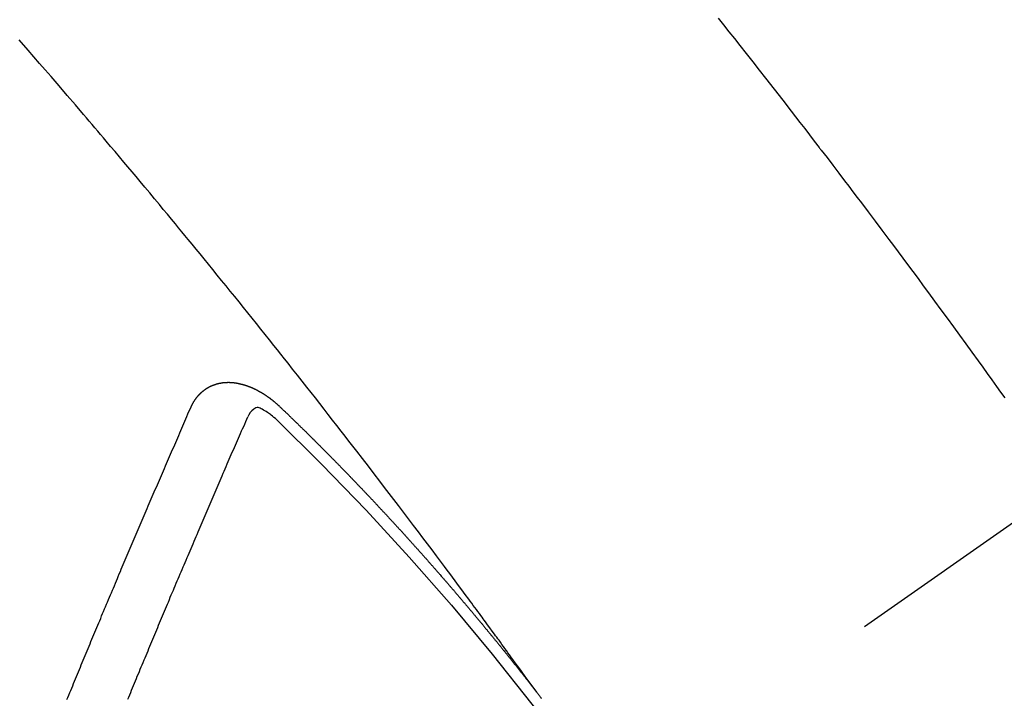
# Model space of a CAD drawing. Extents: x 0 to 26473, y -11045 to -2175.
# Drawn here: x 1299 to 1311, y -3880 to -3872 of the extents above; entities that cross this region are included whole.
import ezdxf

# ---------------------------------------------------------------- set-up
doc = ezdxf.new("R2010")
doc.units = 0
doc.header["$LTSCALE"] = 50
doc.header["$MEASUREMENT"] = 0
doc.linetypes.add('CENTER2', pattern=[1.125, 0.75, -0.125, 0.125, -0.125])
doc.linetypes.add('HIDDEN', pattern=[0.375, 0.25, -0.125])
doc.layers.add('150-機器', color=8, linetype='CONTINUOUS')

# ---------------------------------------------------------------- blocks, each defined once
blk = doc.blocks.new('F402_H')
at = {"layer": '150-機器', "color": 13, "linetype": 'CENTER2'}
blk.add_line((0, 0), (244.018, -170.863), dxfattribs=at)
at = {"layer": '150-機器', "color": 13, "linetype": 'HIDDEN'}
for points in [[(216.766, -143.332), (216.701, -143.413), (216.637, -143.494), (216.573, -143.575), (216.509, -143.656), (216.432, -143.754), (216.355, -143.852), (216.278, -143.949), (216.201, -144.047), (216.099, -144.178), (215.997, -144.309), (215.896, -144.44), (215.795, -144.571), (215.737, -144.645), (215.68, -144.719), (215.623, -144.793), (215.566, -144.868), (215.56, -144.876), (215.554, -144.884), (215.547, -144.892), (215.541, -144.9), (215.471, -144.99), (215.402, -145.081), (215.333, -145.173), (215.264, -145.264), (215.214, -145.33), (215.164, -145.396), (215.113, -145.462), (215.063, -145.528), (214.982, -145.636), (214.901, -145.744), (214.82, -145.853), (214.738, -145.961), (214.682, -146.036), (214.626, -146.111), (214.57, -146.186), (214.514, -146.261), (214.451, -146.345), (214.39, -146.428), (214.328, -146.512), (214.266, -146.596), (214.192, -146.696), (214.118, -146.797), (214.044, -146.898), (213.97, -146.999), (213.897, -147.1), (213.823, -147.201), (213.749, -147.302), (213.676, -147.404), (213.621, -147.48), (213.566, -147.556), (213.511, -147.632), (213.457, -147.708), (213.408, -147.776), (213.359, -147.843)], [(218.921, -151.343), (218.966, -151.28), (219.012, -151.217), (219.058, -151.155), (219.103, -151.092), (219.135, -151.049), (219.166, -151.007), (219.197, -150.964), (219.228, -150.921), (219.246, -150.896), (219.264, -150.872), (219.282, -150.847), (219.299, -150.823), (219.317, -150.798), (219.335, -150.774), (219.353, -150.749), (219.37, -150.725), (219.384, -150.707), (219.397, -150.688), (219.411, -150.67), (219.424, -150.652), (219.451, -150.615), (219.478, -150.578), (219.505, -150.541), (219.532, -150.504), (219.545, -150.486), (219.559, -150.468), (219.572, -150.45), (219.586, -150.431), (219.603, -150.407), (219.621, -150.383), (219.639, -150.358), (219.657, -150.334), (219.676, -150.31), (219.694, -150.285), (219.712, -150.261), (219.73, -150.237), (219.771, -150.182), (219.811, -150.127), (219.852, -150.072), (219.892, -150.018), (219.924, -149.975), (219.956, -149.933), (219.988, -149.891), (220.019, -149.848), (220.042, -149.817), (220.066, -149.786), (220.089, -149.755), (220.112, -149.723), (220.165, -149.652), (220.219, -149.58), (220.274, -149.509), (220.328, -149.437), (220.387, -149.359), (220.446, -149.281), (220.506, -149.202), (220.565, -149.124), (220.62, -149.052), (220.675, -148.98), (220.73, -148.908), (220.785, -148.836), (220.854, -148.746), (220.923, -148.656), (220.992, -148.566), (221.061, -148.477), (221.108, -148.417), (221.154, -148.358), (221.2, -148.298), (221.246, -148.239), (221.297, -148.173), (221.348, -148.108), (221.399, -148.042), (221.45, -147.977), (221.501, -147.912), (221.552, -147.846), (221.604, -147.781), (221.655, -147.716), (221.711, -147.645), (221.767, -147.575), (221.823, -147.504), (221.878, -147.433), (221.92, -147.38), (221.962, -147.327), (222.004, -147.274), (222.047, -147.221), (222.098, -147.156), (222.15, -147.092), (222.201, -147.027), (222.253, -146.962), (222.305, -146.898), (222.356, -146.834), (222.408, -146.77), (222.46, -146.705), (222.512, -146.641), (222.564, -146.577), (222.615, -146.513), (222.667, -146.449), (222.719, -146.385), (222.771, -146.321), (222.824, -146.257), (222.876, -146.193), (222.923, -146.135), (222.971, -146.078), (223.018, -146.02), (223.066, -145.962), (223.103, -145.916), (223.141, -145.87), (223.179, -145.823), (223.217, -145.777), (223.264, -145.72), (223.312, -145.662), (223.36, -145.605), (223.407, -145.547), (223.464, -145.478), (223.522, -145.41), (223.579, -145.341), (223.636, -145.272), (223.684, -145.215), (223.732, -145.158), (223.78, -145.1), (223.828, -145.043), (223.881, -144.981), (223.934, -144.918), (223.987, -144.856), (224.04, -144.793), (224.073, -144.754), (224.107, -144.714), (224.14, -144.675), (224.174, -144.635), (224.207, -144.596), (224.241, -144.556), (224.275, -144.516), (224.309, -144.477), (224.405, -144.364), (224.502, -144.251), (224.598, -144.139), (224.695, -144.026), (224.763, -143.948), (224.831, -143.87), (224.898, -143.792), (224.966, -143.713), (225.073, -143.591)], [(223.03, -147.952), (223.029, -147.95), (223.028, -147.948), (223.027, -147.946), (223.026, -147.943), (223.024, -147.941), (223.023, -147.939), (223.022, -147.937), (223.021, -147.935), (223.021, -147.932), (223.02, -147.93), (223.018, -147.928), (223.017, -147.926), (223.016, -147.924), (223.014, -147.922), (223.014, -147.919), (223.013, -147.917), (223.012, -147.915), (223.01, -147.913), (223.009, -147.911), (223.008, -147.909), (223.007, -147.907), (223.006, -147.905), (223.005, -147.903), (223.003, -147.9), (223.002, -147.897), (223.001, -147.895), (223, -147.893), (222.999, -147.892), (222.997, -147.889), (222.996, -147.887), (222.995, -147.885), (222.994, -147.883), (222.992, -147.882), (222.991, -147.88), (222.989, -147.877), (222.988, -147.876), (222.987, -147.874), (222.986, -147.872), (222.984, -147.869), (222.983, -147.867), (222.982, -147.866), (222.981, -147.864), (222.98, -147.862), (222.978, -147.859), (222.977, -147.858), (222.975, -147.856), (222.974, -147.854), (222.973, -147.852), (222.971, -147.85), (222.969, -147.849), (222.968, -147.847), (222.967, -147.845), (222.965, -147.842), (222.964, -147.841), (222.963, -147.839), (222.962, -147.837), (222.959, -147.836), (222.958, -147.834), (222.956, -147.832), (222.955, -147.83), (222.954, -147.828), (222.952, -147.827), (222.951, -147.825), (222.949, -147.824), (222.947, -147.821), (222.946, -147.819), (222.945, -147.818), (222.944, -147.816), (222.941, -147.814), (222.94, -147.812), (222.938, -147.811), (222.937, -147.809), (222.935, -147.808), (222.934, -147.806), (222.932, -147.804), (222.931, -147.803), (222.929, -147.801), (222.927, -147.8), (222.926, -147.798), (222.924, -147.797), (222.922, -147.794), (222.921, -147.793), (222.919, -147.792), (222.918, -147.79), (222.916, -147.788), (222.914, -147.787), (222.913, -147.785), (222.911, -147.784), (222.909, -147.782), (222.908, -147.78), (222.906, -147.779), (222.905, -147.778), (222.902, -147.776), (222.901, -147.774), (222.899, -147.773), (222.898, -147.772), (222.895, -147.77), (222.894, -147.768), (222.893, -147.767), (222.891, -147.766), (222.889, -147.764), (222.887, -147.763), (222.885, -147.762), (222.884, -147.76), (222.882, -147.758), (222.88, -147.757), (222.879, -147.756), (222.877, -147.755), (222.874, -147.753), (222.873, -147.752), (222.871, -147.751), (222.869, -147.749), (222.867, -147.748), (222.865, -147.747), (222.864, -147.746), (222.861, -147.744), (222.86, -147.743), (222.858, -147.742), (222.856, -147.741), (222.854, -147.739), (222.852, -147.738), (222.851, -147.737), (222.849, -147.735), (222.847, -147.734), (222.845, -147.732), (222.843, -147.731), (222.842, -147.73), (222.839, -147.729), (222.837, -147.728), (222.835, -147.727), (222.834, -147.726), (222.831, -147.724), (222.83, -147.723), (222.828, -147.723), (222.826, -147.722), (222.823, -147.72), (222.822, -147.719), (222.82, -147.718), (222.818, -147.717), (222.816, -147.715), (222.814, -147.714), (222.812, -147.713), (222.81, -147.713), (222.808, -147.711), (222.806, -147.71), (222.804, -147.71), (222.802, -147.709), (222.8, -147.707), (222.797, -147.707), (222.796, -147.705), (222.794, -147.705), (222.791, -147.703), (222.79, -147.702), (222.787, -147.702), (222.786, -147.701), (222.783, -147.7), (222.781, -147.699), (222.779, -147.698), (222.777, -147.697), (222.776, -147.696), (222.773, -147.695), (222.771, -147.694), (222.769, -147.694), (222.767, -147.693), (222.765, -147.692), (222.762, -147.691), (222.76, -147.69), (222.758, -147.69), (222.756, -147.689), (222.753, -147.688), (222.752, -147.687), (222.75, -147.686), (222.747, -147.686), (222.746, -147.685), (222.743, -147.684), (222.74, -147.684), (222.739, -147.682), (222.737, -147.682), (222.734, -147.682), (222.732, -147.68), (222.73, -147.68), (222.728, -147.679), (222.725, -147.679), (222.724, -147.678), (222.721, -147.678), (222.718, -147.677), (222.716, -147.676), (222.715, -147.675), (222.712, -147.675), (222.71, -147.675), (222.707, -147.674), (222.705, -147.673), (222.703, -147.673), (222.701, -147.672), (222.699, -147.672), (222.697, -147.671), (222.694, -147.67), (222.691, -147.67), (222.689, -147.67), (222.687, -147.669), (222.685, -147.669), (222.683, -147.669), (222.68, -147.668), (222.677, -147.668), (222.675, -147.667), (222.673, -147.667), (222.671, -147.667), (222.669, -147.666), (222.666, -147.666), (222.664, -147.666), (222.662, -147.665), (222.659, -147.664), (222.657, -147.664), (222.655, -147.664), (222.652, -147.663), (222.65, -147.663), (222.648, -147.663), (222.645, -147.663), (222.643, -147.663), (222.641, -147.663), (222.639, -147.662), (222.636, -147.661), (222.633, -147.661), (222.631, -147.661), (222.628, -147.661), (222.626, -147.661), (222.624, -147.66), (222.621, -147.661), (222.619, -147.661), (222.617, -147.66), (222.615, -147.66), (222.612, -147.66), (222.61, -147.66), (222.607, -147.66), (222.605, -147.66), (222.602, -147.66), (222.6, -147.66), (222.597, -147.66), (222.594, -147.659), (222.592, -147.66), (222.589, -147.659), (222.587, -147.659), (222.584, -147.66), (222.582, -147.659), (222.579, -147.66), (222.577, -147.659), (222.574, -147.66), (222.572, -147.66), (222.569, -147.66), (222.567, -147.66), (222.564, -147.66), (222.562, -147.66), (222.559, -147.66), (222.557, -147.66), (222.555, -147.661), (222.553, -147.661), (222.55, -147.661), (222.548, -147.661), (222.545, -147.661), (222.543, -147.662), (222.54, -147.662), (222.538, -147.662), (222.535, -147.663), (222.533, -147.662), (222.53, -147.663), (222.527, -147.663), (222.525, -147.663), (222.522, -147.663), (222.519, -147.664), (222.517, -147.664), (222.515, -147.665), (222.512, -147.665), (222.51, -147.666), (222.507, -147.665), (222.505, -147.666), (222.502, -147.666), (222.499, -147.667), (222.497, -147.666), (222.495, -147.667), (222.492, -147.668), (222.489, -147.668), (222.486, -147.669), (222.484, -147.669), (222.482, -147.669), (222.479, -147.67), (222.477, -147.671), (222.474, -147.671), (222.471, -147.672), (222.468, -147.672), (222.466, -147.673), (222.463, -147.673), (222.461, -147.674), (222.458, -147.675), (222.455, -147.675), (222.453, -147.676), (222.45, -147.676), (222.448, -147.677), (222.445, -147.678), (222.442, -147.678), (222.44, -147.679), (222.438, -147.68), (222.435, -147.68), (222.432, -147.681), (222.429, -147.681), (222.427, -147.682), (222.424, -147.683), (222.422, -147.683), (222.419, -147.684), (222.417, -147.685), (222.414, -147.685), (222.411, -147.686), (222.409, -147.687), (222.406, -147.688), (222.403, -147.689), (222.401, -147.689), (222.399, -147.69), (222.396, -147.691), (222.393, -147.691), (222.39, -147.693), (222.388, -147.694), (222.385, -147.694), (222.383, -147.695), (222.38, -147.696), (222.377, -147.697), (222.375, -147.698), (222.372, -147.698), (222.369, -147.699), (222.367, -147.701), (222.364, -147.701), (222.362, -147.702), (222.359, -147.703), (222.356, -147.704), (222.354, -147.705), (222.351, -147.706), (222.349, -147.708), (222.346, -147.708), (222.343, -147.709), (222.341, -147.71), (222.338, -147.711), (222.336, -147.712), (222.332, -147.713), (222.331, -147.714), (222.328, -147.715), (222.324, -147.716), (222.322, -147.717), (222.319, -147.719), (222.317, -147.72), (222.314, -147.72), (222.312, -147.722), (222.309, -147.722), (222.306, -147.724), (222.304, -147.725), (222.301, -147.727), (222.298, -147.727), (222.296, -147.729), (222.293, -147.73), (222.291, -147.731), (222.288, -147.732), (222.285, -147.734), (222.283, -147.735), (222.28, -147.736), (222.278, -147.737), (222.275, -147.739), (222.273, -147.74), (222.269, -147.741), (222.267, -147.742), (222.264, -147.743), (222.261, -147.745), (222.26, -147.746), (222.256, -147.748), (222.254, -147.749), (222.251, -147.75), (222.249, -147.751), (222.246, -147.753), (222.243, -147.754), (222.241, -147.755), (222.239, -147.757), (222.235, -147.758), (222.233, -147.759), (222.231, -147.761), (222.227, -147.763), (222.225, -147.764), (222.223, -147.766), (222.219, -147.767), (222.218, -147.768), (222.215, -147.77), (222.212, -147.771), (222.21, -147.772), (222.207, -147.774), (222.205, -147.776), (222.201, -147.777), (222.199, -147.778), (222.197, -147.78), (222.193, -147.782), (222.191, -147.783), (222.189, -147.784), (222.186, -147.786), (222.184, -147.788), (222.18, -147.79), (222.178, -147.791), (222.176, -147.792), (222.173, -147.794), (222.17, -147.796), (222.168, -147.798), (222.165, -147.799), (222.163, -147.8), (222.161, -147.802), (222.158, -147.804), (222.155, -147.806), (222.152, -147.807), (222.15, -147.809), (222.147, -147.811), (222.145, -147.812), (222.143, -147.814), (222.14, -147.816), (222.137, -147.817), (222.134, -147.819), (222.132, -147.821), (222.129, -147.823), (222.127, -147.825), (222.124, -147.827), (222.121, -147.829), (222.12, -147.83), (222.117, -147.832), (222.114, -147.833), (222.112, -147.835), (222.109, -147.837), (222.107, -147.839), (222.104, -147.841), (222.102, -147.843), (222.099, -147.845), (222.096, -147.846), (222.093, -147.848), (222.091, -147.85), (222.089, -147.852), (222.087, -147.854), (222.084, -147.856), (222.082, -147.858), (222.079, -147.86), (222.076, -147.862), (222.074, -147.863), (222.071, -147.865), (222.069, -147.867), (222.066, -147.869), (222.064, -147.871), (222.061, -147.874), (222.058, -147.876), (222.056, -147.877), (222.054, -147.88), (222.051, -147.882), (222.049, -147.884), (222.046, -147.886), (222.044, -147.887), (222.041, -147.889), (222.04, -147.892), (222.036, -147.894), (222.034, -147.896), (222.031, -147.898), (222.029, -147.9), (222.027, -147.902), (222.025, -147.904), (222.022, -147.906), (222.019, -147.909), (222.017, -147.911), (222.015, -147.913), (222.012, -147.915), (222.01, -147.917), (222.008, -147.919), (222.005, -147.922), (222.002, -147.924), (222, -147.926), (221.998, -147.928), (221.995, -147.93), (221.992, -147.933), (221.99, -147.935), (221.988, -147.937), (221.986, -147.939), (221.983, -147.941), (221.981, -147.944)], [(221.981, -147.944), (221.974, -147.951), (221.967, -147.957), (221.96, -147.963), (221.954, -147.969), (221.948, -147.976), (221.94, -147.983), (221.934, -147.989), (221.927, -147.995), (221.92, -148.002), (221.913, -148.008), (221.907, -148.015), (221.9, -148.022), (221.893, -148.028), (221.886, -148.034), (221.88, -148.04), (221.873, -148.048), (221.866, -148.054), (221.859, -148.06), (221.853, -148.066), (221.845, -148.073), (221.839, -148.08), (221.833, -148.086), (221.826, -148.093), (221.819, -148.099), (221.812, -148.106), (221.806, -148.113), (221.799, -148.119), (221.792, -148.125), (221.785, -148.132), (221.779, -148.139), (221.772, -148.145), (221.765, -148.151), (221.758, -148.158), (221.752, -148.165), (221.745, -148.171), (221.738, -148.178), (221.732, -148.184), (221.725, -148.191), (221.718, -148.198), (221.711, -148.204), (221.705, -148.211), (221.698, -148.218), (221.691, -148.224), (221.685, -148.23), (221.679, -148.237), (221.671, -148.244), (221.664, -148.25), (221.658, -148.257), (221.651, -148.264), (221.644, -148.27), (221.638, -148.276), (221.632, -148.283), (221.624, -148.29), (221.617, -148.296), (221.611, -148.303), (221.605, -148.309), (221.597, -148.316), (221.591, -148.323), (221.585, -148.329), (221.577, -148.336), (221.571, -148.343), (221.565, -148.349), (221.558, -148.355), (221.551, -148.363), (221.544, -148.369), (221.538, -148.376), (221.531, -148.383), (221.524, -148.389), (221.518, -148.396), (221.512, -148.402), (221.504, -148.409), (221.497, -148.416), (221.491, -148.422), (221.484, -148.429), (221.478, -148.436), (221.471, -148.442), (221.464, -148.449), (221.458, -148.456), (221.451, -148.462), (221.444, -148.469), (221.438, -148.476), (221.431, -148.482), (221.425, -148.489), (221.418, -148.496), (221.411, -148.502), (221.405, -148.509), (221.398, -148.516), (221.392, -148.523), (221.385, -148.529), (221.378, -148.536), (221.372, -148.543), (221.365, -148.549), (221.358, -148.557), (221.352, -148.563), (221.346, -148.57), (221.338, -148.577), (221.331, -148.583), (221.325, -148.59), (221.318, -148.597), (221.312, -148.604), (221.305, -148.61), (221.299, -148.617), (221.292, -148.624), (221.285, -148.63), (221.279, -148.637), (221.272, -148.644), (221.266, -148.65), (221.259, -148.657), (221.253, -148.664), (221.246, -148.67), (221.239, -148.678), (221.233, -148.684), (221.226, -148.692), (221.219, -148.698), (221.213, -148.705), (221.206, -148.712), (221.2, -148.719), (221.193, -148.725), (221.187, -148.732), (221.18, -148.739), (221.174, -148.745), (221.167, -148.752), (221.161, -148.759), (221.153, -148.766), (221.147, -148.773), (221.14, -148.779), (221.134, -148.787), (221.127, -148.793), (221.121, -148.8), (221.114, -148.807), (221.108, -148.814), (221.101, -148.821), (221.095, -148.827), (221.088, -148.834), (221.081, -148.841), (221.074, -148.847), (221.068, -148.855), (221.061, -148.861), (221.055, -148.868), (221.049, -148.876), (221.042, -148.882), (221.035, -148.889), (221.029, -148.896), (221.023, -148.902), (221.015, -148.909), (221.009, -148.916), (221.002, -148.923), (220.996, -148.93), (220.99, -148.937), (220.983, -148.944), (220.977, -148.951), (220.969, -148.958), (220.963, -148.964), (220.957, -148.971), (220.95, -148.978), (220.944, -148.985), (220.937, -148.992), (220.931, -148.999), (220.925, -149.006), (220.917, -149.013), (220.911, -149.019), (220.904, -149.026), (220.898, -149.033), (220.892, -149.041), (220.885, -149.047), (220.879, -149.054), (220.871, -149.061), (220.865, -149.068), (220.859, -149.075), (220.852, -149.081), (220.846, -149.089), (220.84, -149.096), (220.833, -149.102), (220.826, -149.11), (220.82, -149.116), (220.813, -149.123), (220.807, -149.13), (220.801, -149.138), (220.794, -149.144), (220.787, -149.152), (220.781, -149.158), (220.774, -149.165), (220.768, -149.172), (220.762, -149.179), (220.755, -149.186), (220.749, -149.193), (220.742, -149.2), (220.735, -149.207), (220.729, -149.214), (220.723, -149.221), (220.715, -149.228), (220.709, -149.235), (220.704, -149.242), (220.696, -149.249), (220.69, -149.255), (220.684, -149.263), (220.678, -149.27), (220.67, -149.277), (220.664, -149.284), (220.658, -149.291), (220.651, -149.297), (220.645, -149.305), (220.639, -149.312), (220.632, -149.319), (220.625, -149.326), (220.619, -149.333), (220.613, -149.34), (220.607, -149.347), (220.599, -149.354), (220.593, -149.361), (220.587, -149.368), (220.581, -149.375), (220.574, -149.382), (220.568, -149.389), (220.561, -149.396), (220.555, -149.403), (220.548, -149.41), (220.542, -149.417), (220.535, -149.424), (220.529, -149.431), (220.522, -149.438), (220.516, -149.445), (220.509, -149.453), (220.503, -149.459), (220.497, -149.467), (220.49, -149.473), (220.484, -149.481), (220.478, -149.488), (220.471, -149.495), (220.465, -149.502), (220.458, -149.509), (220.452, -149.516), (220.445, -149.523), (220.439, -149.53), (220.433, -149.538), (220.426, -149.544), (220.419, -149.552), (220.414, -149.558), (220.407, -149.566), (220.401, -149.573), (220.394, -149.58), (220.388, -149.587), (220.381, -149.594), (220.375, -149.601), (220.369, -149.609), (220.363, -149.615), (220.356, -149.623), (220.349, -149.63), (220.343, -149.637), (220.336, -149.644), (220.33, -149.651), (220.324, -149.659), (220.318, -149.665), (220.311, -149.673), (220.305, -149.68), (220.298, -149.687), (220.292, -149.694), (220.285, -149.701), (220.279, -149.708), (220.273, -149.716), (220.267, -149.722), (220.26, -149.73), (220.254, -149.737), (220.248, -149.744), (220.241, -149.751), (220.235, -149.758), (220.228, -149.766), (220.222, -149.773), (220.216, -149.78), (220.21, -149.787), (220.203, -149.795), (220.197, -149.801), (220.191, -149.809), (220.185, -149.816), (220.178, -149.823), (220.172, -149.831), (220.165, -149.837), (220.158, -149.845), (220.152, -149.852), (220.146, -149.859), (220.14, -149.866), (220.133, -149.873), (220.127, -149.88), (220.121, -149.888), (220.114, -149.895), (220.108, -149.902), (220.102, -149.91), (220.096, -149.917), (220.089, -149.924), (220.083, -149.931), (220.077, -149.939), (220.071, -149.945), (220.064, -149.953), (220.058, -149.961), (220.052, -149.967), (220.045, -149.975), (220.039, -149.982), (220.033, -149.989), (220.027, -149.996), (220.02, -150.004), (220.014, -150.011), (220.008, -150.018), (220.001, -150.026), (219.995, -150.032), (219.989, -150.04), (219.983, -150.047), (219.976, -150.054), (219.97, -150.062), (219.964, -150.069), (219.957, -150.076), (219.951, -150.083), (219.945, -150.091), (219.939, -150.098), (219.932, -150.105), (219.925, -150.113), (219.92, -150.12), (219.913, -150.127), (219.907, -150.134), (219.9, -150.142), (219.894, -150.149), (219.888, -150.156), (219.882, -150.164), (219.876, -150.171), (219.87, -150.178), (219.863, -150.186), (219.857, -150.193), (219.851, -150.2), (219.845, -150.207), (219.838, -150.215), (219.832, -150.222), (219.826, -150.229), (219.819, -150.237), (219.813, -150.244), (219.807, -150.252), (219.801, -150.259), (219.795, -150.266), (219.788, -150.274), (219.782, -150.28), (219.776, -150.288), (219.769, -150.296), (219.763, -150.302), (219.757, -150.31), (219.752, -150.317), (219.745, -150.325), (219.739, -150.333), (219.733, -150.339), (219.726, -150.347), (219.72, -150.354), (219.714, -150.361), (219.708, -150.37), (219.702, -150.376), (219.695, -150.384), (219.689, -150.392), (219.683, -150.398), (219.676, -150.406), (219.67, -150.413), (219.665, -150.421), (219.658, -150.428), (219.652, -150.435), (219.646, -150.443), (219.64, -150.45), (219.633, -150.457), (219.627, -150.465), (219.621, -150.472), (219.615, -150.48), (219.608, -150.487), (219.602, -150.494), (219.597, -150.502), (219.591, -150.509), (219.584, -150.517), (219.578, -150.524), (219.572, -150.531), (219.566, -150.539), (219.559, -150.547), (219.553, -150.554), (219.547, -150.561), (219.541, -150.569), (219.535, -150.576), (219.529, -150.584), (219.523, -150.591), (219.516, -150.598), (219.511, -150.606), (219.505, -150.613), (219.498, -150.621), (219.491, -150.628), (219.486, -150.636), (219.48, -150.643), (219.473, -150.651), (219.467, -150.658), (219.462, -150.666), (219.456, -150.673), (219.449, -150.68), (219.443, -150.688), (219.437, -150.695), (219.431, -150.703), (219.424, -150.71), (219.419, -150.718), (219.413, -150.725), (219.406, -150.733), (219.4, -150.74), (219.394, -150.748), (219.388, -150.755), (219.382, -150.762), (219.376, -150.77), (219.37, -150.778), (219.364, -150.785), (219.357, -150.792), (219.352, -150.8), (219.345, -150.807), (219.339, -150.815), (219.334, -150.822), (219.327, -150.83), (219.321, -150.837), (219.316, -150.845), (219.309, -150.852), (219.302, -150.86), (219.297, -150.867), (219.291, -150.875), (219.284, -150.883), (219.279, -150.89), (219.273, -150.897), (219.266, -150.905), (219.261, -150.912), (219.254, -150.92), (219.248, -150.928), (219.243, -150.935), (219.236, -150.943), (219.23, -150.951), (219.224, -150.958), (219.218, -150.965), (219.212, -150.973), (219.206, -150.98), (219.2, -150.988), (219.194, -150.996), (219.188, -151.003), (219.182, -151.011), (219.176, -151.018), (219.17, -151.025), (219.164, -151.033), (219.157, -151.041), (219.152, -151.048), (219.146, -151.056), (219.14, -151.064), (219.134, -151.071), (219.128, -151.078), (219.122, -151.087), (219.116, -151.093), (219.11, -151.102), (219.104, -151.109), (219.098, -151.117), (219.092, -151.124), (219.085, -151.132), (219.08, -151.14), (219.074, -151.147), (219.068, -151.155), (219.061, -151.162), (219.056, -151.17), (219.05, -151.177), (219.044, -151.186), (219.038, -151.192), (219.032, -151.2), (219.026, -151.208), (219.021, -151.215), (219.014, -151.223), (219.008, -151.231), (219.002, -151.238), (218.996, -151.246), (218.99, -151.254), (218.984, -151.261), (218.979, -151.269), (218.972, -151.276), (218.966, -151.284), (218.96, -151.291), (218.955, -151.299), (218.948, -151.307), (218.943, -151.314), (218.936, -151.322), (218.931, -151.33), (218.925, -151.337)], [(222.012, -148.105), (222.028, -148.091), (222.045, -148.077), (222.061, -148.063), (222.077, -148.05), (222.088, -148.041), (222.099, -148.033), (222.109, -148.025), (222.12, -148.018), (222.137, -148.008), (222.153, -147.998), (222.17, -147.989), (222.187, -147.979), (222.198, -147.973), (222.209, -147.967), (222.22, -147.962), (222.232, -147.959), (222.246, -147.96), (222.26, -147.964), (222.273, -147.97), (222.286, -147.978), (222.308, -147.997), (222.326, -148.02), (222.342, -148.045), (222.356, -148.071)], [(224.505, -151.43), (224.494, -151.403), (224.483, -151.375), (224.472, -151.347), (224.461, -151.32), (224.449, -151.292), (224.437, -151.264), (224.426, -151.237), (224.415, -151.21), (224.404, -151.182), (224.391, -151.154), (224.38, -151.127), (224.369, -151.1), (224.358, -151.072), (224.346, -151.045), (224.335, -151.016), (224.324, -150.989), (224.312, -150.961), (224.3, -150.933), (224.289, -150.906), (224.278, -150.879), (224.266, -150.851), (224.254, -150.823), (224.243, -150.796), (224.231, -150.768), (224.22, -150.741), (224.208, -150.713), (224.196, -150.685), (224.186, -150.657), (224.174, -150.63), (224.162, -150.602), (224.151, -150.574), (224.139, -150.546), (224.128, -150.519), (224.116, -150.492), (224.104, -150.464), (224.093, -150.436), (224.081, -150.408), (224.07, -150.381), (224.058, -150.353), (224.046, -150.326), (224.035, -150.297), (224.024, -150.27), (224.011, -150.242), (224, -150.214), (223.988, -150.186), (223.977, -150.159), (223.965, -150.131), (223.953, -150.104), (223.941, -150.076), (223.929, -150.048), (223.918, -150.02), (223.906, -149.992), (223.895, -149.965), (223.883, -149.937), (223.87, -149.909), (223.86, -149.881), (223.848, -149.853), (223.836, -149.825), (223.824, -149.798), (223.812, -149.77), (223.8, -149.742), (223.789, -149.714), (223.777, -149.686), (223.765, -149.659), (223.753, -149.631), (223.741, -149.603), (223.729, -149.575), (223.717, -149.547), (223.706, -149.52), (223.694, -149.492), (223.682, -149.464), (223.67, -149.436), (223.659, -149.408), (223.647, -149.38), (223.635, -149.352), (223.623, -149.324), (223.611, -149.296), (223.598, -149.268), (223.587, -149.241), (223.575, -149.213), (223.563, -149.185), (223.551, -149.157), (223.539, -149.129), (223.527, -149.101), (223.515, -149.073), (223.503, -149.045), (223.491, -149.018), (223.479, -148.99), (223.467, -148.962), (223.455, -148.934), (223.443, -148.906), (223.431, -148.877), (223.419, -148.849), (223.407, -148.821), (223.395, -148.793), (223.383, -148.766), (223.371, -148.738), (223.359, -148.71), (223.347, -148.682), (223.335, -148.654), (223.323, -148.626), (223.311, -148.598), (223.298, -148.57), (223.286, -148.542), (223.274, -148.514), (223.261, -148.485), (223.249, -148.458), (223.237, -148.43), (223.225, -148.402), (223.213, -148.374), (223.201, -148.346), (223.189, -148.318), (223.177, -148.29), (223.164, -148.261), (223.152, -148.233), (223.14, -148.205), (223.128, -148.177), (223.116, -148.149), (223.104, -148.121), (223.091, -148.092), (223.079, -148.064), (223.067, -148.036), (223.055, -148.008), (223.042, -147.98), (223.03, -147.952)], [(223.782, -151.426), (223.771, -151.399), (223.76, -151.372), (223.748, -151.344), (223.737, -151.317), (223.726, -151.29), (223.714, -151.262), (223.702, -151.234), (223.691, -151.207), (223.68, -151.179), (223.669, -151.152), (223.657, -151.125), (223.645, -151.097), (223.634, -151.069), (223.623, -151.042), (223.611, -151.015), (223.6, -150.987), (223.588, -150.959), (223.577, -150.932), (223.565, -150.905), (223.554, -150.877), (223.542, -150.849), (223.531, -150.822), (223.52, -150.795), (223.507, -150.767), (223.496, -150.739), (223.485, -150.712), (223.474, -150.684), (223.462, -150.657), (223.45, -150.629), (223.439, -150.602), (223.427, -150.574), (223.416, -150.546), (223.404, -150.519), (223.393, -150.49), (223.382, -150.463), (223.37, -150.435), (223.358, -150.408), (223.346, -150.38), (223.335, -150.352), (223.324, -150.325), (223.312, -150.297), (223.3, -150.27), (223.288, -150.242), (223.277, -150.214), (223.265, -150.186), (223.254, -150.159), (223.241, -150.131), (223.23, -150.104), (223.218, -150.076), (223.207, -150.048), (223.195, -150.02), (223.183, -149.993), (223.171, -149.965), (223.159, -149.937), (223.148, -149.91), (223.136, -149.882), (223.125, -149.854), (223.113, -149.827), (223.1, -149.799), (223.089, -149.771), (223.077, -149.743), (223.066, -149.716), (223.054, -149.688), (223.042, -149.66), (223.03, -149.633), (223.018, -149.605), (223.006, -149.577), (222.995, -149.549), (222.983, -149.521), (222.971, -149.493), (222.959, -149.466), (222.947, -149.438), (222.935, -149.41), (222.923, -149.382), (222.911, -149.354), (222.9, -149.327), (222.888, -149.299), (222.876, -149.271), (222.864, -149.243), (222.852, -149.215), (222.84, -149.188), (222.828, -149.16), (222.816, -149.132), (222.804, -149.104), (222.792, -149.076), (222.78, -149.048), (222.769, -149.021), (222.756, -148.993), (222.744, -148.965), (222.732, -148.937), (222.72, -148.909), (222.708, -148.881), (222.696, -148.853), (222.684, -148.825), (222.672, -148.797), (222.66, -148.769), (222.648, -148.741), (222.636, -148.714), (222.624, -148.686), (222.612, -148.658), (222.6, -148.63), (222.588, -148.602), (222.576, -148.574), (222.564, -148.546), (222.552, -148.518), (222.54, -148.49), (222.527, -148.462), (222.515, -148.434), (222.503, -148.406), (222.49, -148.378), (222.478, -148.35), (222.466, -148.322), (222.454, -148.294), (222.442, -148.266), (222.43, -148.238), (222.417, -148.211), (222.405, -148.183), (222.392, -148.155), (222.38, -148.127), (222.368, -148.099), (222.356, -148.071)], [(218.863, -151.416), (218.868, -151.411), (218.872, -151.405), (218.875, -151.401), (218.88, -151.395), (218.884, -151.39), (218.887, -151.385), (218.892, -151.38), (218.896, -151.374), (218.9, -151.369), (218.905, -151.364), (218.909, -151.358), (218.912, -151.353), (218.917, -151.348), (218.921, -151.342), (218.925, -151.337)]]:
    blk.add_lwpolyline(points, dxfattribs=at)
blk.add_arc((243.713, -170.649), 31.291, 133.8895, 156.1104, dxfattribs=at)

msp = doc.modelspace()

# ---------------------------------------------------------------- block references
at = {"layer": '150-機器', "xscale": -1}
msp.add_blockref('F402_H', (1523.936, -3728.223), dxfattribs=at)

doc.saveas('drawing.dxf')
